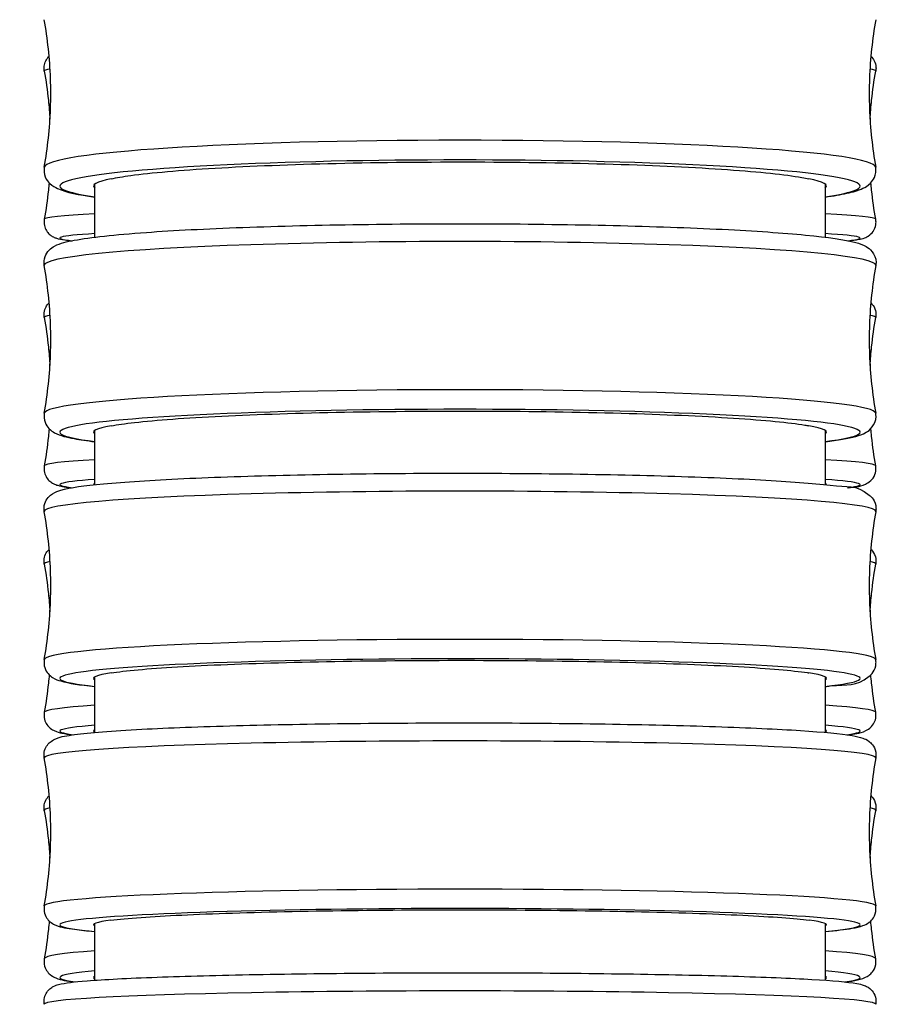
# Model space of a CAD drawing. Units: millimetres. Extents: x 64 to 2312, y 64 to 1616.
# Drawn here: x 899 to 915, y 360 to 379 of the extents above; entities that cross this region are included whole.
import ezdxf

# ---------------------------------------------------------------- set-up
doc = ezdxf.new("R2010")
doc.units = ezdxf.units.MM
doc.header["$LTSCALE"] = 1.44
doc.layers.add('Visible (ISO)', color=7, linetype='Continuous', lineweight=25)
doc.layers.add('Visible Narrow (ISO)', color=7, linetype='Continuous', lineweight=25)

msp = doc.modelspace()

# ---------------------------------------------------------------- linework, layer by layer
at = {"layer": 'Visible (ISO)'}
for p, q in [((900.283, 374.4161), (900.283, 375.4156)), ((914.033, 375.4156), (914.033, 374.4161)), ((900.283, 369.7536), (900.283, 370.7762)), ((914.033, 370.7762), (914.033, 369.7536)), ((900.283, 365.088), (900.283, 366.1336)), ((914.033, 366.1336), (914.033, 365.088)), ((900.283, 360.4194), (900.283, 361.4882)), ((914.033, 361.4882), (914.033, 360.4194))]:
    msp.add_line(p, q, dxfattribs=at)
for centre, major_axis, ratio, start_param, end_param in [((907.158, 375.3772), (-6.9, 0), 0.0655038, 5.9722774, 6.3683367), ((907.158, 375.3772), (6.9, 0), 0.0655038, 6.1980339, 6.5940932), ((907.158, 370.7426), (-6.9, 0), 0.0572666, 5.9726147, 6.3683367), ((907.158, 370.7426), (6.9, 0), 0.0572666, 6.1980339, 6.5937559), ((907.158, 369.7554), (-6.9, 0), 0.0311778, 6.1980339, 6.3029787), ((907.158, 369.7554), (6.9, 0), 0.0311778, 6.2633919, 6.3683367), ((907.158, 366.1049), (-6.9, 0), 0.0489629, 5.9731189, 6.3683367), ((907.158, 366.1049), (6.9, 0), 0.0489629, 6.1980339, 6.5932517), ((907.158, 365.1124), (-6.9, 0), 0.0357003, 6.1980339, 6.3683367), ((907.158, 365.1124), (6.9, 0), 0.0357003, 6.1980339, 6.3683367), ((907.158, 361.4644), (-6.9, 0), 0.0405616, 5.9738121, 6.3683367), ((907.158, 361.4644), (6.9, 0), 0.0405616, 6.1980339, 6.5925585), ((907.158, 360.4707), (-6.9, 0), 0.0404945, 6.1980339, 6.3683367), ((907.158, 360.4707), (6.9, 0), 0.0404945, 6.1980339, 6.3683367)]:
    msp.add_ellipse(centre, major_axis=major_axis, ratio=ratio, start_param=start_param, end_param=end_param, dxfattribs=at)
for points, knots in [([(899.3293, 375.7348), (899.3612, 375.9143), (899.3873, 376.097), (899.4268, 376.4668), (899.4401, 376.6538), (899.4535, 377.0292), (899.4535, 377.2177), (899.4401, 377.5931), (899.4268, 377.7801), (899.3873, 378.1498), (899.3612, 378.3326), (899.3293, 378.5121)], [3.129945222, 3.129945222, 3.129945222, 3.129945222, 3.134604194, 3.134604194, 3.139263167, 3.139263167, 3.14392214, 3.14392214, 3.148581113, 3.148581113, 3.153240086, 3.153240086, 3.153240086, 3.153240086]), ([(914.9868, 378.5121), (914.9549, 378.3326), (914.9288, 378.1498), (914.8893, 377.7801), (914.876, 377.5931), (914.8626, 377.2177), (914.8626, 377.0292), (914.876, 376.6538), (914.8893, 376.4668), (914.9288, 376.097), (914.9549, 375.9143), (914.9868, 375.7348)], [6.271537875, 6.271537875, 6.271537875, 6.271537875, 6.276196848, 6.276196848, 6.280855821, 6.280855821, 6.285514794, 6.285514794, 6.290173766, 6.290173766, 6.294832739, 6.294832739, 6.294832739, 6.294832739]), ([(899.3289, 377.5449), (899.3221, 377.5831), (899.3229, 377.6252), (899.3391, 377.7003), (899.3537, 377.7328), (899.3866, 377.7866), (899.4048, 377.8067), (899.421, 377.822)], [3.136817099, 3.136817099, 3.136817099, 3.136817099, 3.147377168, 3.147377168, 3.158039879, 3.158039879, 3.170012338, 3.170012338, 3.170012338, 3.170012338]), ([(914.8951, 377.822), (914.9148, 377.8033), (914.938, 377.7774), (914.9746, 377.706), (914.9881, 377.6642), (914.9929, 377.5944), (914.9915, 377.5689), (914.9872, 377.5449)], [6.254765623, 6.254765623, 6.254765623, 6.254765623, 6.269370566, 6.269370566, 6.281336312, 6.281336312, 6.287960862, 6.287960862, 6.287960862, 6.287960862]), ([(899.3289, 377.5449), (899.3609, 377.3645), (899.3871, 377.1807), (899.4195, 376.8763), (899.4295, 376.7569), (899.4369, 376.637)], [3.1368170988, 3.1368170988, 3.1368170988, 3.1368170988, 3.1387273207, 3.1387273207, 3.13994548, 3.13994548, 3.13994548, 3.13994548]), ([(914.8792, 376.637), (914.8866, 376.7569), (914.8966, 376.8763), (914.929, 377.1807), (914.9552, 377.3645), (914.9872, 377.5449)], [6.2848324808, 6.2848324808, 6.2848324808, 6.2848324808, 6.28605064, 6.28605064, 6.2879608619, 6.2879608619, 6.2879608619, 6.2879608619]), ([(900.5889, 375.5155), (900.688, 375.5365), (900.8108, 375.5571), (901.3431, 375.6299), (901.8835, 375.6774), (903.2116, 375.756), (903.9866, 375.7864), (905.6713, 375.8262), (906.5649, 375.8351), (908.3538, 375.8299), (909.2321, 375.8159), (910.8572, 375.7667), (911.5886, 375.7319), (912.8065, 375.646), (913.2815, 375.5956), (913.6434, 375.5324), (913.6872, 375.524), (913.7272, 375.5155)], [2.0470796, 2.0470796, 2.0470796, 2.0470796, 2.1483837, 2.1483837, 2.4169022, 2.4169022, 2.6854626, 2.6854626, 2.9540574, 2.9540574, 3.2226596, 3.2226596, 3.4912385, 3.4912385, 3.7597759, 3.7597759, 3.800546, 3.800546, 3.800546, 3.800546]), ([(899.3293, 375.7348), (899.3183, 375.6729), (899.3274, 375.6035), (899.372, 375.4935), (899.4046, 375.4547), (899.4872, 375.3753), (899.5333, 375.3528), (899.7537, 375.2534), (899.9654, 375.2165), (900.283, 375.1716)], [3.12994522, 3.12994522, 3.12994522, 3.12994522, 3.16813004, 3.16813004, 3.20962377, 3.20962377, 3.28583026, 3.28583026, 3.57632755, 3.57632755, 3.57632755, 3.57632755]), ([(914.033, 375.1716), (914.1909, 375.1939), (914.3262, 375.2171), (914.5605, 375.2685), (914.655, 375.2938), (914.7912, 375.3574), (914.8377, 375.3807), (914.9161, 375.461), (914.9429, 375.4948), (914.9872, 375.5958), (914.9984, 375.6693), (914.9868, 375.7348)], [5.84845041, 5.84845041, 5.84845041, 5.84845041, 5.99277742, 5.99277742, 6.14380508, 6.14380508, 6.21931891, 6.21931891, 6.25442577, 6.25442577, 6.29483274, 6.29483274, 6.29483274, 6.29483274]), ([(899.4203, 375.4402), (899.4162, 375.3943), (899.4117, 375.3486), (899.3871, 375.117), (899.3609, 374.9332), (899.3289, 374.7528)], [3.1439887688, 3.1439887688, 3.1439887688, 3.1439887688, 3.1444579865, 3.1444579865, 3.1463682084, 3.1463682084, 3.1463682084, 3.1463682084]), ([(914.9872, 374.7528), (914.9552, 374.9332), (914.929, 375.117), (914.9043, 375.3486), (914.8999, 375.3943), (914.8958, 375.4402)], [6.2784097524, 6.2784097524, 6.2784097524, 6.2784097524, 6.2803199743, 6.2803199743, 6.280789192, 6.280789192, 6.280789192, 6.280789192]), ([(899.3292, 373.8804), (899.3192, 373.9365), (899.3259, 373.9994), (899.3629, 374.1012), (899.3909, 374.1387), (899.4566, 374.2087), (899.492, 374.2297), (899.6408, 374.3099), (899.7445, 374.3294), (900.1967, 374.4145), (900.6522, 374.463), (901.7656, 374.5427), (902.3821, 374.5746), (903.7524, 374.625), (904.5043, 374.6438), (906.0714, 374.6667), (906.886, 374.6709), (908.4968, 374.6644), (909.2928, 374.6537), (910.7869, 374.6184), (911.4847, 374.5938), (912.7138, 374.5329), (913.2441, 374.4968), (914.0941, 374.4148), (914.4011, 374.3725), (914.68, 374.2963), (914.7381, 374.2787), (914.8407, 374.219), (914.8802, 374.1941), (914.9566, 374.0948), (914.9914, 374.0217), (914.992, 373.9193), (914.9903, 373.8995), (914.9869, 373.8804)], [3.1314151, 3.1314151, 3.1314151, 3.1314151, 3.1624109, 3.1624109, 3.1952759, 3.1952759, 3.2475216, 3.2475216, 3.4371674, 3.4371674, 3.8159008, 3.8159008, 4.1406763, 4.1406763, 4.4622514, 4.4622514, 4.7830995, 4.7830995, 5.1038359, 5.1038359, 5.4248889, 5.4248889, 5.7472719, 5.7472719, 6.0767011, 6.0767011, 6.185032, 6.185032, 6.2391974, 6.2391974, 6.2828468, 6.2828468, 6.2933628, 6.2933628, 6.2933628, 6.2933628]), ([(899.3289, 374.7528), (899.3221, 374.7146), (899.3229, 374.6725), (899.3391, 374.5974), (899.3537, 374.5649), (899.3874, 374.5098), (899.4065, 374.4891), (899.4457, 374.4528), (899.4644, 374.4407), (899.5091, 374.4144), (899.5292, 374.407), (899.6122, 374.3779), (899.6555, 374.3728), (899.7561, 374.3587), (899.7995, 374.3536), (899.8485, 374.3487)], [3.1368171, 3.1368171, 3.1368171, 3.1368171, 3.14737717, 3.14737717, 3.15803988, 3.15803988, 3.17057593, 3.17057593, 3.18737123, 3.18737123, 3.21820824, 3.21820824, 3.33093803, 3.33093803, 3.40224782, 3.40224782, 3.40224782, 3.40224782]), ([(914.4676, 374.3487), (914.547, 374.3567), (914.6111, 374.3647), (914.7036, 374.3818), (914.7342, 374.3872), (914.8041, 374.414), (914.8321, 374.4229), (914.902, 374.4805), (914.9321, 374.5089), (914.9746, 374.5917), (914.9881, 374.6335), (914.9929, 374.7033), (914.9915, 374.7288), (914.9872, 374.7528)], [6.02253014, 6.02253014, 6.02253014, 6.02253014, 6.13820724, 6.13820724, 6.21308405, 6.21308405, 6.25052246, 6.25052246, 6.26937057, 6.26937057, 6.28133631, 6.28133631, 6.28796086, 6.28796086, 6.28796086, 6.28796086]), ([(899.3292, 371.0989), (899.3611, 371.2787), (899.3872, 371.4617), (899.4267, 371.8321), (899.4401, 372.0193), (899.4535, 372.3953), (899.4535, 372.584), (899.4401, 372.96), (899.4267, 373.1473), (899.3872, 373.5176), (899.3611, 373.7007), (899.3292, 373.8804)], [3.131415115, 3.131415115, 3.131415115, 3.131415115, 3.135486131, 3.135486131, 3.139557146, 3.139557146, 3.143628161, 3.143628161, 3.147699177, 3.147699177, 3.151770192, 3.151770192, 3.151770192, 3.151770192]), ([(914.9869, 373.8804), (914.955, 373.7007), (914.9288, 373.5176), (914.8894, 373.1473), (914.876, 372.96), (914.8626, 372.584), (914.8626, 372.3953), (914.876, 372.0193), (914.8894, 371.8321), (914.9288, 371.4617), (914.955, 371.2787), (914.9869, 371.0989)], [6.273007769, 6.273007769, 6.273007769, 6.273007769, 6.277078784, 6.277078784, 6.281149799, 6.281149799, 6.285220815, 6.285220815, 6.28929183, 6.28929183, 6.293362846, 6.293362846, 6.293362846, 6.293362846]), ([(899.3289, 372.9001), (899.3218, 372.9403), (899.3231, 372.9848), (899.3414, 373.0632), (899.3576, 373.0966), (899.3904, 373.1469), (899.4069, 373.1651), (899.4218, 373.1792)], [3.136058141, 3.136058141, 3.136058141, 3.136058141, 3.148872119, 3.148872119, 3.161867704, 3.161867704, 3.174467388, 3.174467388, 3.174467388, 3.174467388]), ([(914.8943, 373.1792), (914.8952, 373.1783), (914.8961, 373.1774), (914.9213, 373.153), (914.951, 373.1179), (914.9858, 373.0266), (914.994, 372.9809), (914.9907, 372.924), (914.9893, 372.9118), (914.9872, 372.9001)], [6.250310573, 6.250310573, 6.250310573, 6.250310573, 6.25110304, 6.25110304, 6.271305626, 6.271305626, 6.284969367, 6.284969367, 6.28871982, 6.28871982, 6.28871982, 6.28871982]), ([(899.3289, 372.9001), (899.3609, 372.7197), (899.3871, 372.536), (899.4193, 372.2334), (899.4292, 372.1158), (899.4366, 371.9977)], [3.1360581412, 3.1360581412, 3.1360581412, 3.1360581412, 3.1382719461, 3.1382719461, 3.139663392, 3.139663392, 3.139663392, 3.139663392]), ([(914.8795, 371.9977), (914.8868, 372.1158), (914.8968, 372.2334), (914.929, 372.536), (914.9552, 372.7197), (914.9872, 372.9001)], [6.2851145687, 6.2851145687, 6.2851145687, 6.2851145687, 6.2865060146, 6.2865060146, 6.2887198196, 6.2887198196, 6.2887198196, 6.2887198196]), ([(900.5881, 370.8633), (900.7035, 370.8847), (900.8509, 370.9056), (901.4347, 370.9714), (901.9922, 371.0121), (903.3485, 371.079), (904.1344, 371.1046), (905.8331, 371.137), (906.7296, 371.1436), (908.5162, 371.1366), (909.3892, 371.1232), (910.9959, 371.0779), (911.7144, 371.0465), (912.9007, 370.9698), (913.3572, 370.9251), (913.6783, 370.8722), (913.7038, 370.8678), (913.7279, 370.8633)], [2.0303819, 2.0303819, 2.0303819, 2.0303819, 2.1483825, 2.1483825, 2.4169029, 2.4169029, 2.6854659, 2.6854659, 2.9540623, 2.9540623, 3.2226642, 3.2226642, 3.4912409, 3.4912409, 3.7597755, 3.7597755, 3.7843733, 3.7843733, 3.7843733, 3.7843733]), ([(899.3292, 371.0989), (899.3192, 371.0428), (899.3259, 370.98), (899.3629, 370.8782), (899.3909, 370.8407), (899.4566, 370.7706), (899.492, 370.7496), (899.6408, 370.6695), (899.7445, 370.6499), (900.0049, 370.601), (900.1337, 370.5817), (900.283, 370.5632)], [3.13141512, 3.13141512, 3.13141512, 3.13141512, 3.16241095, 3.16241095, 3.19527588, 3.19527588, 3.24752165, 3.24752165, 3.43716737, 3.43716737, 3.57473838, 3.57473838, 3.57473838, 3.57473838]), ([(914.033, 370.5632), (914.2792, 370.5937), (914.4666, 370.6247), (914.68, 370.6831), (914.7381, 370.7007), (914.8407, 370.7603), (914.8802, 370.7852), (914.9566, 370.8846), (914.9914, 370.9576), (914.992, 371.06), (914.9903, 371.0799), (914.9869, 371.0989)], [5.85003958, 5.85003958, 5.85003958, 5.85003958, 6.07670113, 6.07670113, 6.18503199, 6.18503199, 6.23919742, 6.23919742, 6.28284675, 6.28284675, 6.29336285, 6.29336285, 6.29336285, 6.29336285]), ([(899.4214, 370.8083), (899.417, 370.7583), (899.4122, 370.7085), (899.3871, 370.473), (899.3609, 370.2893), (899.3289, 370.1089)], [3.1443216929, 3.1443216929, 3.1443216929, 3.1443216929, 3.1449133611, 3.1449133611, 3.147127166, 3.147127166, 3.147127166, 3.147127166]), ([(914.9872, 370.1089), (914.9552, 370.2893), (914.929, 370.473), (914.9039, 370.7085), (914.8991, 370.7583), (914.8947, 370.8083)], [6.2776507947, 6.2776507947, 6.2776507947, 6.2776507947, 6.2798645997, 6.2798645997, 6.2804562678, 6.2804562678, 6.2804562678, 6.2804562678]), ([(899.3289, 370.1089), (899.3218, 370.0687), (899.3231, 370.0243), (899.3414, 369.9458), (899.3576, 369.9125), (899.3941, 369.8564), (899.4144, 369.8359), (899.4575, 369.7984), (899.4781, 369.7863), (899.5343, 369.7563), (899.56, 369.7488), (899.6646, 369.7187), (899.7417, 369.7085), (899.8508, 369.6959)], [3.13605814, 3.13605814, 3.13605814, 3.13605814, 3.14887212, 3.14887212, 3.1618677, 3.1618677, 3.17737336, 3.17737336, 3.19985553, 3.19985553, 3.24970685, 3.24970685, 3.40559768, 3.40559768, 3.40559768, 3.40559768]), ([(914.4653, 369.6959), (914.6013, 369.7116), (914.6669, 369.7073), (914.821, 369.7761), (914.852, 369.7887), (914.9213, 369.856), (914.951, 369.8911), (914.9858, 369.9824), (914.994, 370.0281), (914.9907, 370.085), (914.9893, 370.0972), (914.9872, 370.1089)], [6.01918028, 6.01918028, 6.01918028, 6.01918028, 6.21348626, 6.21348626, 6.25110304, 6.25110304, 6.27130563, 6.27130563, 6.28496937, 6.28496937, 6.28871982, 6.28871982, 6.28871982, 6.28871982]), ([(899.3291, 369.2454), (899.3201, 369.2959), (899.3247, 369.3524), (899.3548, 369.4464), (899.3786, 369.4827), (899.432, 369.5463), (899.4606, 369.5667), (899.5458, 369.6209), (899.5904, 369.6342), (899.8211, 369.7024), (900.0741, 369.735), (900.8393, 369.8069), (901.3504, 369.84), (902.547, 369.8957), (903.2268, 369.9183), (904.6945, 369.9519), (905.4816, 369.9629), (907.0852, 369.972), (907.9015, 369.9702), (909.4818, 369.9542), (910.2455, 369.9399), (911.6443, 369.9002), (912.279, 369.8748), (913.3587, 369.815), (913.8015, 369.7808), (914.4722, 369.7034), (914.601, 369.768), (914.8867, 369.5408), (914.9122, 369.5173), (914.9638, 369.4402), (914.989, 369.3805), (914.9926, 369.2908), (914.991, 369.2675), (914.987, 369.2454)], [3.1328948, 3.1328948, 3.1328948, 3.1328948, 3.1573019, 3.1573019, 3.1826943, 3.1826943, 3.218373, 3.218373, 3.305745, 3.305745, 3.6216438, 3.6216438, 3.9529355, 3.9529355, 4.2753319, 4.2753319, 4.5963173, 4.5963173, 4.9169609, 4.9169609, 5.237651, 5.237651, 5.5588512, 5.5588512, 5.8821763, 5.8821763, 6.2216925, 6.2216925, 6.2503899, 6.2503899, 6.2812045, 6.2812045, 6.2918832, 6.2918832, 6.2918832, 6.2918832]), ([(899.3291, 366.4602), (899.361, 366.6402), (899.3872, 366.8235), (899.4267, 367.1943), (899.4401, 367.3818), (899.4535, 367.7583), (899.4535, 367.9473), (899.4401, 368.3237), (899.4267, 368.5112), (899.3872, 368.8821), (899.361, 369.0654), (899.3291, 369.2454)], [3.132894753, 3.132894753, 3.132894753, 3.132894753, 3.136373914, 3.136373914, 3.139853074, 3.139853074, 3.143332234, 3.143332234, 3.146811394, 3.146811394, 3.150290554, 3.150290554, 3.150290554, 3.150290554]), ([(914.987, 369.2454), (914.955, 369.0654), (914.9289, 368.8821), (914.8894, 368.5112), (914.876, 368.3237), (914.8626, 367.9473), (914.8626, 367.7583), (914.876, 367.3818), (914.8894, 367.1943), (914.9289, 366.8235), (914.955, 366.6402), (914.987, 366.4602)], [6.274487407, 6.274487407, 6.274487407, 6.274487407, 6.277966567, 6.277966567, 6.281445727, 6.281445727, 6.284924887, 6.284924887, 6.288404047, 6.288404047, 6.291883207, 6.291883207, 6.291883207, 6.291883207]), ([(899.3289, 368.2562), (899.3214, 368.2988), (899.3234, 368.346), (899.3443, 368.4282), (899.3622, 368.4624), (899.3945, 368.5089), (899.409, 368.5247), (899.4223, 368.5374)], [3.135254372, 3.135254372, 3.135254372, 3.135254372, 3.150677266, 3.150677266, 3.166399131, 3.166399131, 3.178984614, 3.178984614, 3.178984614, 3.178984614]), ([(914.8938, 368.5374), (914.8979, 368.5335), (914.9021, 368.5293), (914.932, 368.4975), (914.9623, 368.4563), (914.9915, 368.3559), (914.9952, 368.3073), (914.9879, 368.2607), (914.9876, 368.2584), (914.9872, 368.2562)], [6.245793346, 6.245793346, 6.245793346, 6.245793346, 6.249675386, 6.249675386, 6.2728167, 6.2728167, 6.288710549, 6.288710549, 6.289523589, 6.289523589, 6.289523589, 6.289523589]), ([(899.3289, 368.2562), (899.3609, 368.0759), (899.3871, 367.8923), (899.4192, 367.5908), (899.4291, 367.4743), (899.4364, 367.3573)], [3.1352543722, 3.1352543722, 3.1352543722, 3.1352543722, 3.1377896848, 3.1377896848, 3.1393691916, 3.1393691916, 3.1393691916, 3.1393691916]), ([(914.8797, 367.3573), (914.887, 367.4743), (914.8969, 367.5908), (914.929, 367.8923), (914.9552, 368.0759), (914.9872, 368.2562)], [6.2854087692, 6.2854087692, 6.2854087692, 6.2854087692, 6.286988276, 6.286988276, 6.2895235886, 6.2895235886, 6.2895235886, 6.2895235886]), ([(899.3291, 366.4602), (899.3201, 366.4096), (899.3247, 366.3531), (899.3548, 366.2592), (899.3786, 366.2229), (899.432, 366.1593), (899.4606, 366.1389), (899.5458, 366.0846), (899.5904, 366.0713), (899.7934, 366.0113), (899.9949, 365.9826), (900.283, 365.9519)], [3.13289475, 3.13289475, 3.13289475, 3.13289475, 3.15730193, 3.15730193, 3.18269435, 3.18269435, 3.21837302, 3.21837302, 3.30574496, 3.30574496, 3.57310761, 3.57310761, 3.57310761, 3.57310761]), ([(900.5871, 366.208), (900.7167, 366.2286), (900.8868, 366.2486), (901.5177, 366.3063), (902.09, 366.3406), (903.4705, 366.3964), (904.2655, 366.4174), (905.9757, 366.4434), (906.8744, 366.4481), (908.6581, 366.4404), (909.5259, 366.428), (911.1158, 366.3877), (911.8227, 366.3601), (912.9807, 366.2932), (913.4208, 366.2546), (913.708, 366.2113), (913.7187, 366.2096), (913.729, 366.208)], [2.0155792, 2.0155792, 2.0155792, 2.0155792, 2.1483806, 2.1483806, 2.4169025, 2.4169025, 2.6854678, 2.6854678, 2.9540656, 2.9540656, 3.2226674, 3.2226674, 3.4912422, 3.4912422, 3.759774, 3.759774, 3.770344, 3.770344, 3.770344, 3.770344]), ([(914.033, 365.9519), (914.0659, 365.9554), (914.0978, 365.9589), (914.4722, 366.0022), (914.601, 365.9375), (914.8867, 366.1648), (914.9122, 366.1883), (914.9638, 366.2653), (914.989, 366.3251), (914.9926, 366.4147), (914.991, 366.4381), (914.987, 366.4602)], [5.85167036, 5.85167036, 5.85167036, 5.85167036, 5.88217634, 5.88217634, 6.22169251, 6.22169251, 6.2503899, 6.2503899, 6.28120453, 6.28120453, 6.29188321, 6.29188321, 6.29188321, 6.29188321]), ([(899.4221, 366.1733), (899.4175, 366.1207), (899.4125, 366.0683), (899.3871, 365.8302), (899.3609, 365.6466), (899.3289, 365.4663)], [3.1446818335, 3.1446818335, 3.1446818335, 3.1446818335, 3.1453956224, 3.1453956224, 3.147930935, 3.147930935, 3.147930935, 3.147930935]), ([(914.9872, 365.4663), (914.9552, 365.6466), (914.929, 365.8302), (914.9036, 366.0683), (914.8986, 366.1207), (914.894, 366.1733)], [6.2768470258, 6.2768470258, 6.2768470258, 6.2768470258, 6.2793823383, 6.2793823383, 6.2800961273, 6.2800961273, 6.2800961273, 6.2800961273]), ([(899.3289, 365.4663), (899.3214, 365.4237), (899.3234, 365.3764), (899.3443, 365.2942), (899.3622, 365.2601), (899.4021, 365.2027), (899.4239, 365.1824), (899.4729, 365.1427), (899.4963, 365.1307), (899.5751, 365.0933), (899.6144, 365.0853), (899.7206, 365.0624), (899.7867, 365.0521), (899.8661, 365.042)], [3.13525437, 3.13525437, 3.13525437, 3.13525437, 3.15067727, 3.15067727, 3.16639913, 3.16639913, 3.18565818, 3.18565818, 3.21661653, 3.21661653, 3.30565507, 3.30565507, 3.41498768, 3.41498768, 3.41498768, 3.41498768]), ([(914.45, 365.042), (914.5952, 365.0604), (914.6692, 365.0577), (914.8294, 365.1355), (914.8624, 365.1509), (914.932, 365.225), (914.9623, 365.2662), (914.9915, 365.3666), (914.9952, 365.4151), (914.9879, 365.4618), (914.9876, 365.4641), (914.9872, 365.4663)], [6.00979028, 6.00979028, 6.00979028, 6.00979028, 6.20982718, 6.20982718, 6.24967539, 6.24967539, 6.2728167, 6.2728167, 6.28871055, 6.28871055, 6.28952359, 6.28952359, 6.28952359, 6.28952359]), ([(899.329, 364.6072), (899.3209, 364.6525), (899.3238, 364.703), (899.3478, 364.7894), (899.3677, 364.8244), (899.4119, 364.8836), (899.4358, 364.9039), (899.4936, 364.947), (899.5217, 364.9591), (899.6581, 365.0149), (899.7524, 365.0266), (900.1794, 365.0846), (900.6067, 365.1179), (901.6681, 365.174), (902.2709, 365.1969), (903.6188, 365.2336), (904.3625, 365.2475), (905.9185, 365.265), (906.7303, 365.2686), (908.3409, 365.2654), (909.1395, 365.2585), (910.6435, 365.2348), (911.3486, 365.218), (912.5957, 365.1761), (913.1368, 365.151), (914.0071, 365.0945), (914.3289, 365.0641), (914.6188, 365.0144), (914.6801, 365.002), (914.7788, 364.9666), (914.8131, 364.9552), (914.8828, 364.9015), (914.9034, 364.8834), (914.9502, 364.8232), (914.9774, 364.7745), (914.9934, 364.6788), (914.9932, 364.6415), (914.9871, 364.6072)], [3.1343899, 3.1343899, 3.1343899, 3.1343899, 3.1528768, 3.1528768, 3.1718419, 3.1718419, 3.1960331, 3.1960331, 3.2404135, 3.2404135, 3.4320666, 3.4320666, 3.7969533, 3.7969533, 4.1206602, 4.1206602, 4.4418416, 4.4418416, 4.7624593, 4.7624593, 5.0829785, 5.0829785, 5.4036987, 5.4036987, 5.7252829, 5.7252829, 6.0512657, 6.0512657, 6.1708269, 6.1708269, 6.2306075, 6.2306075, 6.2516053, 6.2516053, 6.2764157, 6.2764157, 6.290388, 6.290388, 6.290388, 6.290388]), ([(899.329, 361.8188), (899.361, 361.999), (899.3871, 362.1826), (899.4267, 362.5538), (899.4401, 362.7415), (899.4535, 363.1184), (899.4535, 363.3076), (899.4401, 363.6845), (899.4267, 363.8722), (899.3871, 364.2434), (899.361, 364.427), (899.329, 364.6072)], [3.134389937, 3.134389937, 3.134389937, 3.134389937, 3.137271024, 3.137271024, 3.14015211, 3.14015211, 3.143033197, 3.143033197, 3.145914284, 3.145914284, 3.14879537, 3.14879537, 3.14879537, 3.14879537]), ([(914.9871, 364.6072), (914.9551, 364.427), (914.9289, 364.2434), (914.8894, 363.8722), (914.876, 363.6845), (914.8626, 363.3076), (914.8626, 363.1184), (914.876, 362.7415), (914.8894, 362.5538), (914.9289, 362.1826), (914.9551, 361.999), (914.9871, 361.8188)], [6.27598259, 6.27598259, 6.27598259, 6.27598259, 6.278863677, 6.278863677, 6.281744764, 6.281744764, 6.284625851, 6.284625851, 6.287506937, 6.287506937, 6.290388024, 6.290388024, 6.290388024, 6.290388024]), ([(899.329, 363.6134), (899.3209, 363.6587), (899.3237, 363.7092), (899.3477, 363.7955), (899.3676, 363.8305), (899.3991, 363.8727), (899.4111, 363.8857), (899.4224, 363.8967)], [3.134401862, 3.134401862, 3.134401862, 3.134401862, 3.152844642, 3.152844642, 3.171762746, 3.171762746, 3.183521373, 3.183521373, 3.183521373, 3.183521373]), ([(914.8937, 363.8967), (914.9035, 363.8872), (914.9138, 363.8761), (914.9497, 363.8303), (914.9771, 363.7817), (914.9934, 363.6857), (914.9933, 363.648), (914.9871, 363.6134)], [6.241256588, 6.241256588, 6.241256588, 6.241256588, 6.251455399, 6.251455399, 6.27629876, 6.27629876, 6.290376098, 6.290376098, 6.290376098, 6.290376098]), ([(899.329, 363.6134), (899.361, 363.4332), (899.3871, 363.2497), (899.4192, 362.9488), (899.429, 362.8327), (899.4363, 362.7161)], [3.1344018624, 3.1344018624, 3.1344018624, 3.1344018624, 3.1372781789, 3.1372781789, 3.1390644649, 3.1390644649, 3.1390644649, 3.1390644649]), ([(914.8798, 362.7161), (914.8871, 362.8327), (914.8969, 362.9488), (914.9289, 363.2497), (914.9551, 363.4332), (914.9871, 363.6134)], [6.2857134959, 6.2857134959, 6.2857134959, 6.2857134959, 6.2874997819, 6.2874997819, 6.2903760984, 6.2903760984, 6.2903760984, 6.2903760984]), ([(899.329, 361.8188), (899.3209, 361.7735), (899.3238, 361.723), (899.3478, 361.6366), (899.3677, 361.6016), (899.4119, 361.5424), (899.4358, 361.5221), (899.4936, 361.479), (899.5217, 361.4669), (899.6581, 361.411), (899.7524, 361.3993), (900.0064, 361.3649), (900.134, 361.3512), (900.283, 361.338)], [3.13438994, 3.13438994, 3.13438994, 3.13438994, 3.1528768, 3.1528768, 3.17184192, 3.17184192, 3.19603311, 3.19603311, 3.24041354, 3.24041354, 3.4320666, 3.4320666, 3.57142859, 3.57142859, 3.57142859, 3.57142859]), ([(900.5856, 361.5496), (900.7276, 361.5684), (900.9183, 361.5866), (901.5917, 361.6355), (902.1765, 361.6634), (903.5775, 361.7086), (904.3802, 361.7255), (906.0996, 361.7457), (907, 361.7489), (908.7805, 361.7412), (909.6436, 361.7303), (911.2183, 361.6958), (911.9149, 361.6724), (913.045, 361.6163), (913.4692, 361.5842), (913.7305, 361.5496)], [2.0025661, 2.0025661, 2.0025661, 2.0025661, 2.1483778, 2.1483778, 2.4169009, 2.4169009, 2.6854681, 2.6854681, 2.9540674, 2.9540674, 3.2226691, 3.2226691, 3.4912422, 3.4912422, 3.7583785, 3.7583785, 3.7583785, 3.7583785]), ([(914.033, 361.338), (914.2447, 361.3567), (914.4122, 361.3762), (914.6188, 361.4116), (914.6801, 361.424), (914.7788, 361.4594), (914.8131, 361.4708), (914.8828, 361.5245), (914.9034, 361.5426), (914.9502, 361.6028), (914.9774, 361.6515), (914.9934, 361.7472), (914.9932, 361.7845), (914.9871, 361.8188)], [5.85334937, 5.85334937, 5.85334937, 5.85334937, 6.05126574, 6.05126574, 6.17082688, 6.17082688, 6.23060745, 6.23060745, 6.25160525, 6.25160525, 6.27641566, 6.27641566, 6.29038802, 6.29038802, 6.29038802, 6.29038802]), ([(899.4224, 361.5355), (899.4178, 361.4817), (899.4126, 361.428), (899.3871, 361.1888), (899.361, 361.0053), (899.329, 360.8251)], [3.1450774431, 3.1450774431, 3.1450774431, 3.1450774431, 3.1459071283, 3.1459071283, 3.1487834448, 3.1487834448, 3.1487834448, 3.1487834448]), ([(914.9871, 360.8251), (914.9551, 361.0053), (914.9289, 361.1888), (914.9035, 361.428), (914.8983, 361.4817), (914.8937, 361.5355)], [6.275994516, 6.275994516, 6.275994516, 6.275994516, 6.2788708325, 6.2788708325, 6.2797005177, 6.2797005177, 6.2797005177, 6.2797005177]), ([(899.329, 360.8251), (899.3209, 360.7797), (899.3237, 360.7293), (899.3477, 360.643), (899.3676, 360.608), (899.4118, 360.5488), (899.4356, 360.5285), (899.4933, 360.4855), (899.5213, 360.4733), (899.6564, 360.4179), (899.7491, 360.4063), (899.8944, 360.3865), (899.8954, 360.3863), (899.8964, 360.3862)], [3.13440186, 3.13440186, 3.13440186, 3.13440186, 3.15284464, 3.15284464, 3.17176275, 3.17176275, 3.19587851, 3.19587851, 3.24003313, 3.24003313, 3.42938478, 3.42938478, 3.43073672, 3.43073672, 3.43073672, 3.43073672]), ([(914.4197, 360.3862), (914.4623, 360.392), (914.5017, 360.3979), (914.6167, 360.4175), (914.6785, 360.4299), (914.7776, 360.4652), (914.8119, 360.4765), (914.8817, 360.5298), (914.9025, 360.5479), (914.9497, 360.6081), (914.9771, 360.6567), (914.9934, 360.7528), (914.9933, 360.7904), (914.9871, 360.8251)], [5.99404124, 5.99404124, 5.99404124, 5.99404124, 6.04983973, 6.04983973, 6.17010791, 6.17010791, 6.23024201, 6.23024201, 6.2514554, 6.2514554, 6.27629876, 6.27629876, 6.2903761, 6.2903761, 6.2903761, 6.2903761]), ([(899.3289, 359.9662), (899.3217, 360.0069), (899.3232, 360.0518), (899.3419, 360.131), (899.3584, 360.1645), (899.3955, 360.2208), (899.4161, 360.2412), (899.4601, 360.2791), (899.4812, 360.2911), (899.5405, 360.3222), (899.5679, 360.3297), (899.7285, 360.3737), (899.885, 360.3882), (900.455, 360.434), (900.9018, 360.4574), (901.9887, 360.4976), (902.6199, 360.5144), (904.0129, 360.5408), (904.7737, 360.5504), (906.3498, 360.5613), (907.1647, 360.5627), (908.767, 360.5571), (909.554, 360.5502), (911.0213, 360.5288), (911.7013, 360.5143), (912.8868, 360.479), (913.3916, 360.4583), (914.1821, 360.4121), (914.456, 360.3889), (914.6797, 360.3482), (914.7191, 360.3407), (914.7976, 360.311), (914.8275, 360.3012), (914.889, 360.2511), (914.9041, 360.2373), (914.9425, 360.1911), (914.9674, 360.1519), (914.992, 360.0604), (914.9948, 360.0144), (914.9879, 359.9703), (914.9876, 359.9682), (914.9872, 359.9662)], [3.1359072, 3.1359072, 3.1359072, 3.1359072, 3.1491935, 3.1491935, 3.1626805, 3.1626805, 3.1788386, 3.1788386, 3.2026901, 3.2026901, 3.2579098, 3.2579098, 3.5208654, 3.5208654, 3.8561493, 3.8561493, 4.1784244, 4.1784244, 4.4992287, 4.4992287, 4.8196848, 4.8196848, 5.1401043, 5.1401043, 5.4607383, 5.4607383, 5.7822528, 5.7822528, 6.1088009, 6.1088009, 6.1988358, 6.1988358, 6.2438533, 6.2438533, 6.2565766, 6.2565766, 6.2745965, 6.2745965, 6.2882064, 6.2882064, 6.2888708, 6.2888708, 6.2888708, 6.2888708])]:
    msp.add_open_spline(points, degree=3, knots=knots, dxfattribs=at)
at = {"layer": 'Visible Narrow (ISO)'}
for centre, major_axis, ratio, start_param, end_param in [((907.158, 377.5459), (-7.8293, 0), 0.0269057, 6.1155029, 6.2879609), ((907.158, 377.5459), (7.8293, 0), 0.0269057, 6.2784098, 6.4508677), ((907.158, 375.7289), (7.8293, 0), 0.0655038, 0.0116474, 3.1299452), ((907.158, 375.3772), (-7.5339, 0), 0.0655038, 2.7202576, 6.7045204), ((907.158, 374.7518), (-7.8293, 0), 0.0269057, 5.7842967, 6.2784098), ((907.158, 374.7518), (7.8293, 0), 0.0269057, 0.0047756, 0.4988886), ((907.158, 374.3995), (-7.5339, 0), 0.0269057, 5.8618502, 6.5309073), ((907.158, 374.3995), (7.5339, 0), 0.0269057, 6.0354633, 6.7045204), ((907.158, 373.885), (-7.8293, 0), 0.0572666, 3.1314151, 6.2933628), ((907.158, 372.9014), (-7.8293, 0), 0.0311778, 6.1152583, 6.2887198), ((907.158, 372.9014), (7.8293, 0), 0.0311778, 6.2776508, 6.4511123), ((907.158, 371.0944), (7.8293, 0), 0.0572666, 0.0101775, 3.1314151), ((907.158, 370.7426), (-7.5339, 0), 0.0572666, 2.7202576, 6.7045204), ((907.158, 370.1076), (-7.8293, 0), 0.0311778, 5.7842967, 6.2776508), ((907.158, 370.1076), (7.8293, 0), 0.0311778, 0.0055345, 0.4988886), ((907.158, 369.7554), (-7.5339, 0), 0.0311778, 5.8618502, 6.5332536), ((907.158, 369.7554), (7.5339, 0), 0.0311778, 6.033117, 6.7045204), ((907.158, 369.2487), (-7.8293, 0), 0.0489629, 3.1328948, 6.2918832), ((907.158, 368.2579), (-7.8293, 0), 0.0357003, 6.115213, 6.2895236), ((907.158, 368.2579), (7.8293, 0), 0.0357003, 6.276847, 6.4511576), ((907.158, 366.4569), (7.8293, 0), 0.0489629, 0.0086979, 3.1328948), ((907.158, 366.1049), (-7.5339, 0), 0.0489629, 2.7202576, 6.7045204), ((907.158, 365.4645), (-7.8293, 0), 0.0357003, 5.7842967, 6.276847), ((907.158, 365.4645), (7.8293, 0), 0.0357003, 0.0063383, 0.4988886), ((907.158, 365.1124), (-7.5339, 0), 0.0357003, 5.8618502, 6.5425486), ((907.158, 365.1124), (7.5339, 0), 0.0357003, 6.023822, 6.7045204), ((907.158, 364.6094), (-7.8293, 0), 0.0405616, 3.1343899, 6.290388), ((907.158, 363.6157), (-7.8293, 0), 0.0404945, 6.1153613, 6.2903761), ((907.158, 363.6157), (7.8293, 0), 0.0404945, 6.2759945, 6.4510093), ((907.158, 361.8166), (7.8293, 0), 0.0405616, 0.0072027, 3.1343899), ((907.158, 361.4644), (-7.5339, 0), 0.0405616, 2.7202576, 6.7045204), ((907.158, 360.8228), (-7.8293, 0), 0.0404945, 5.7842967, 6.2759945), ((907.158, 360.8228), (7.8293, 0), 0.0404945, 0.0071908, 0.4988886), ((907.158, 360.4707), (-7.5339, 0), 0.0404945, 5.8618502, 6.5591217), ((907.158, 360.4707), (7.5339, 0), 0.0404945, 6.0072489, 6.7045204), ((907.158, 359.9676), (-7.8293, 0), 0.0320272, 3.1359072, 6.2888708)]:
    msp.add_ellipse(centre, major_axis=major_axis, ratio=ratio, start_param=start_param, end_param=end_param, dxfattribs=at)

doc.saveas('drawing.dxf')
